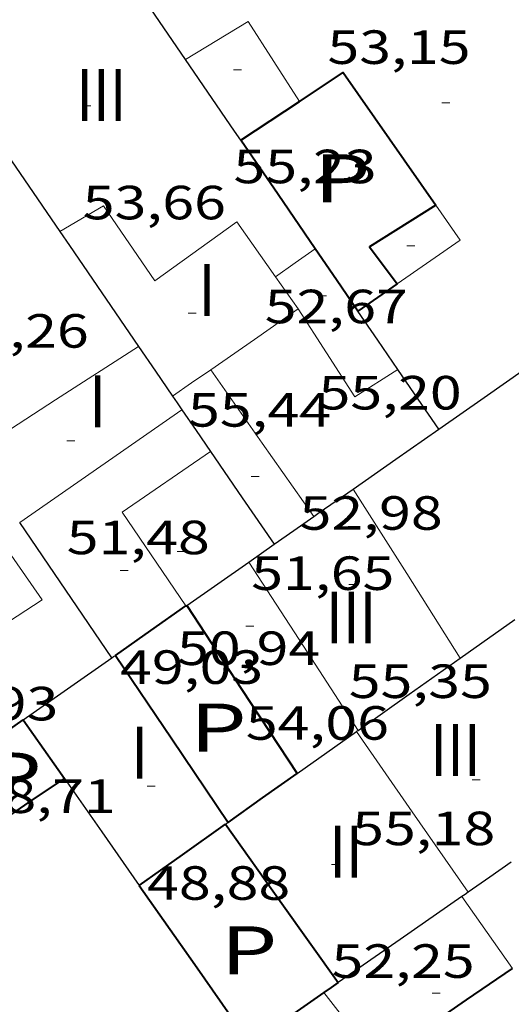
# Model space of a CAD drawing. Units: inches. Extents: x 451000 to 452044, y 4598495 to 4599002.
# Drawn here: x 451893 to 451906, y 4598515 to 4598540 of the extents above; entities that cross this region are included whole.
import ezdxf
from ezdxf.enums import TextEntityAlignment as Align

# ---------------------------------------------------------------- set-up
doc = ezdxf.new("R2010")
doc.units = ezdxf.units.IN
doc.header["$MEASUREMENT"] = 0
for name, color, linetype, lineweight in [('COTA EDIFICI', 7, 'Continuous', 0), ('FACANA INTERIOR', 7, 'Continuous', 0), ('LINIA VOLUMETRICA', 7, 'Continuous', 0), ('MITGERES', 7, 'Continuous', 0), ('PATI INTERIOR', 7, 'Continuous', 0), ('TEXT DE NUMERO DE PLANTES', 7, 'Continuous', 0), ('VORERA', 7, 'Continuous', 0)]:
    doc.layers.add(name, color=color, linetype=linetype, lineweight=lineweight)
doc.styles.add('Style-Arial', font='ARIAL.TTF')

# ---------------------------------------------------------------- blocks, each defined once
blk = doc.blocks.new('COTA')
at = {"color": 0, "linetype": 'ByBlock', "lineweight": -2}
blk.add_line((0, 0), (0.2, 0), dxfattribs=at)

msp = doc.modelspace()

# ---------------------------------------------------------------- linework, layer by layer
at = {"layer": 'FACANA INTERIOR', "color": 204, "linetype": 'Continuous', "lineweight": 40, "extrusion": (0.2080021561460971, 0.1557025643624741, 0.9656561574854294), "elevation": 810052.9725608941, "flags": 128}
msp.add_lwpolyline([(3410562.115370249, -3010422.779444118), (3410562.037371567, -3010424.141910257), (3410558.000638049, -3010423.999505604)], dxfattribs=at)
at = {"layer": 'FACANA INTERIOR', "color": 204, "linetype": 'Continuous', "lineweight": 40, "extrusion": (0.1601065037275456, 0.2270627423123706, 0.9606291784646809), "elevation": 1116561.119885665, "flags": 128}
msp.add_lwpolyline([(2280667.16620845, -3860389.023024784), (2280666.847120912, -3860389.872455003), (2280666.528033373, -3860390.721885222)], dxfattribs=at)
at = {"layer": 'FACANA INTERIOR', "color": 204, "linetype": 'Continuous', "lineweight": 40, "extrusion": (-0.00861108844055903, 6.697930813356986e-08, 0.9999629238906133), "elevation": -3836.858569334181, "flags": 128}
msp.add_lwpolyline([(451884.4998109441, 4598534.250481083), (451883.5707853545, 4598535.607490233), (451882.6417597727, 4598536.965499388)], dxfattribs=at)
at = {"layer": 'FACANA INTERIOR', "color": 204, "linetype": 'Continuous', "lineweight": 40, "extrusion": (0.0002767470998653466, 0.02063037406677696, 0.9997871328822489), "elevation": 95047.52016368778, "flags": 128}
msp.add_lwpolyline([(-390181.4324452722, -4603202.012668142), (-390179.7935868772, -4603200.946373615), (-390180.4939934882, -4603200.02548289)], dxfattribs=at)
at = {"layer": 'FACANA INTERIOR', "color": 204, "linetype": 'Continuous', "lineweight": 40, "extrusion": (-0.825337432308731, -0.5646398169010265, 7.870982358559913e-08), "elevation": -2969486.172976384, "flags": 128}
msp.add_lwpolyline([(-3540179.377346642, 54.43581176759585), (-3540180.324844284, 54.43181176139426), (-3540181.272341929, 54.42681175364225)], dxfattribs=at)
at = {"layer": 'FACANA INTERIOR', "color": 204, "linetype": 'Continuous', "lineweight": 40, "extrusion": (0.02248919825289239, -1.706374227413212e-07, 0.9997470859982104), "elevation": 10216.3011693871, "flags": 128}
msp.add_lwpolyline([(4598536.797900256, -451752.4424506888), (4598536.455899726, -451751.9533262242), (4598536.114899197, -451751.4642017596)], dxfattribs=at)
at = {"layer": 'FACANA INTERIOR', "color": 204, "linetype": 'Continuous', "lineweight": 40, "extrusion": (-2.343638426313727e-06, -0.3148452414582002, 0.9491430207959363), "elevation": -1447776.095146056, "flags": 128}
msp.add_lwpolyline([(451861.5623777049, 4364676.277333807), (451862.4443791612, 4364676.928448356), (451863.3273806192, 4364677.579562908)], dxfattribs=at)
at = {"layer": 'FACANA INTERIOR', "color": 204, "linetype": 'Continuous', "lineweight": 40, "extrusion": (-0.4850676128499717, 0.4850750316594402, 0.7276067788473546), "elevation": 2011466.334059769, "flags": 128}
msp.add_lwpolyline([(-3571165.837640312, -2133406.714356616), (-3571165.84824693, -2133406.711441135), (-3571165.857439333, -2133406.708525655)], dxfattribs=at)
at = {"layer": 'FACANA INTERIOR', "color": 204, "linetype": 'Continuous', "lineweight": 40, "extrusion": (-0.8357635084091166, -0.5490895717685946, 1.366257733176941e-05), "elevation": -2902681.802861871, "flags": 128}
msp.add_lwpolyline([(-3595147.412995938, 94.21919920127642), (-3595144.897924444, 93.0511973903002), (-3595142.382852951, 91.88319557931209)], dxfattribs=at)
at = {"layer": 'FACANA INTERIOR', "color": 204, "linetype": 'Continuous', "lineweight": 40, "extrusion": (-0.8288667180402873, -0.5594461222719512, -1.136001091501156e-13), "elevation": -2947187.845853681, "flags": 128}
msp.add_lwpolyline([(-3558752.210790271, 49.31507612317522), (-3558749.690464757, 49.32007613092723), (-3558747.170139243, 49.32407613712884)], dxfattribs=at)
at = {"layer": 'FACANA INTERIOR', "color": 204, "linetype": 'Continuous', "lineweight": 40, "extrusion": (-0.559021982184326, 0.6123590571334866, 0.5590266617803612), "elevation": 2563356.686177386, "flags": 128}
msp.add_lwpolyline([(-3434113.937625546, -1728197.845522726), (-3434114.987859522, -1728197.603105323), (-3434116.038832034, -1728197.359481864)], dxfattribs=at)
at = {"layer": 'FACANA INTERIOR', "color": 204, "linetype": 'Continuous', "lineweight": 40, "extrusion": (0.8191314022080013, 0.573605915168902, -1.863289760755385e-13), "elevation": 3007899.83364361, "flags": 128}
msp.add_lwpolyline([(3507585.376049447, 50.35507863085091), (3507584.479972167, 50.6580791006221), (3507583.58389489, 50.96207957194371)], dxfattribs=at)
at = {"layer": 'FACANA INTERIOR', "color": 204, "linetype": 'Continuous', "lineweight": 40, "extrusion": (-0.5599034940902229, 0.8285578297892917, 6.472380886302421e-07), "elevation": 3557123.258028993, "flags": 128}
msp.add_lwpolyline([(-2949146.591777787, 44.56676700711044), (-2949147.652664439, 44.36576669550382), (-2949148.713551092, 44.16476638387337)], dxfattribs=at)
at = {"layer": 'FACANA INTERIOR', "color": 204, "linetype": 'Continuous', "lineweight": 40, "extrusion": (-0.2989052805908954, 2.267952171095929e-06, 0.9542827847287902), "elevation": -135016.384169886, "flags": 128}
msp.add_lwpolyline([(-4598523.327879325, 431220.8265080811), (-4598523.937880272, 431221.7298056678), (-4598524.548881221, 431222.6331032545)], dxfattribs=at)
at = {"layer": 'FACANA INTERIOR', "color": 204, "linetype": 'Continuous', "lineweight": 40, "extrusion": (-0.5778642246628594, 0.816132916781813, -5.511003769439164e-08), "elevation": 3491867.416279702, "flags": 128}
msp.add_lwpolyline([(-3026126.742466261, 49.86751396105514), (-3026128.064563994, 50.20451448353995), (-3026129.386661728, 50.54251500757515)], dxfattribs=at)
at = {"layer": 'FACANA INTERIOR', "color": 204, "linetype": 'Continuous', "lineweight": 40, "extrusion": (5.290280362191971e-08, 0.007070529796963695, 0.999975003491781), "elevation": 32567.30928664009, "flags": 128}
msp.add_lwpolyline([(451898.5457569972, 4598404.52714461), (451899.9567441606, 4598402.547081339), (451901.3667313225, 4598400.567018076)], dxfattribs=at)
at = {"layer": 'FACANA INTERIOR', "color": 204, "linetype": 'Continuous', "lineweight": 40, "extrusion": (-0.8192173752670929, -0.4055107163943699, 0.4055168935443013), "elevation": -2234928.717781451, "flags": 128}
msp.add_lwpolyline([(-3920781.201951311, 991538.9603725038), (-3920778.808108333, 991539.8574433271), (-3920776.415161564, 991540.7556081392)], dxfattribs=at)
at = {"layer": 'FACANA INTERIOR', "color": 204, "linetype": 'Continuous', "lineweight": 40, "extrusion": (0.4280702342026793, -0.639046230385711, 0.6390428702516572), "elevation": -2745185.092945187, "flags": 128}
msp.add_lwpolyline([(2934684.336028865, 2280820.137923657), (2934685.726430933, 2280820.166525919), (2934687.11738954, 2280820.196428284)], dxfattribs=at)
at = {"layer": 'FACANA INTERIOR', "color": 204, "linetype": 'Continuous', "lineweight": 40, "extrusion": (-0.5734561790890035, 0.8192362361763676, 4.687682248963522e-07), "elevation": 3508125.219629286, "flags": 128}
msp.add_lwpolyline([(-3007261.327249154, 51.75158515326819), (-3007261.107530812, 51.7225851083185), (-3007260.887812469, 51.69358506334498)], dxfattribs=at)
at = {"layer": 'FACANA INTERIOR', "color": 204, "linetype": 'Continuous', "lineweight": 40, "extrusion": (-0.5812221524763869, 0.7872374412315283, 0.2060049042958728), "elevation": 3357479.797329702, "flags": 128}
msp.add_lwpolyline([(-3094895.081661971, -706763.3625658144), (-3094893.958594231, -706763.5138100887), (-3094892.836924948, -706763.6660762836)], dxfattribs=at)
at = {"layer": 'LINIA VOLUMETRICA', "color": 1, "linetype": 'Continuous', "lineweight": 20, "extrusion": (-0.003073419429914545, -0.01589685524691073, 0.9998689134512918), "elevation": -74435.87644870656, "flags": 128}
msp.add_lwpolyline([(-429210.1904667325, 4600109.018810455), (-429211.8253974789, 4600110.748144436), (-429213.182641064, 4600109.512905879)], dxfattribs=at)
at = {"layer": 'LINIA VOLUMETRICA', "color": 1, "linetype": 'Continuous', "lineweight": 20, "extrusion": (0.01001007287282641, 0.01840434053148501, 0.9997805152585652), "elevation": 89210.70958590416, "flags": 128}
msp.add_lwpolyline([(1800184.932833662, -4254658.624115934), (1800183.978896269, -4254658.146798453), (1800184.837401368, -4254656.428455521)], dxfattribs=at)
at = {"layer": 'LINIA VOLUMETRICA', "color": 1, "linetype": 'Continuous', "lineweight": 20, "elevation": 55.47808601309121, "flags": 128}
msp.add_lwpolyline([(451899.7928657003, 4598533.551230551), (451900.2908691205, 4598533.900227313), (451900.7878725466, 4598534.250224086)], dxfattribs=at)
at = {"layer": 'LINIA VOLUMETRICA', "color": 1, "linetype": 'Continuous', "lineweight": 20, "extrusion": (-0.1694436684832462, 1.30622884356007e-06, 0.9855398739823943), "elevation": -76510.80315685886, "flags": 128}
msp.add_lwpolyline([(-4598536.227755174, 445340.319063035), (-4598536.630755764, 445340.0298809345), (-4598537.034756357, 445339.7406988341)], dxfattribs=at)
at = {"layer": 'LINIA VOLUMETRICA', "color": 1, "linetype": 'Continuous', "lineweight": 20, "extrusion": (-0.4376171660248145, 0.6358047256709776, 0.6358015152662527), "elevation": 2726044.876219568, "flags": 128}
msp.add_lwpolyline([(-2979474.581749175, -2245464.745699853), (-2979475.913818339, -2245464.754768957), (-2979477.246454478, -2245464.765133646)], dxfattribs=at)
at = {"layer": 'LINIA VOLUMETRICA', "color": 1, "linetype": 'Continuous', "lineweight": 20, "extrusion": (0.3199126866575631, -0.5875539648918008, 0.7432605271743311), "elevation": -2557276.124857476, "flags": 128}
msp.add_lwpolyline([(2595873.54909789, 2841213.94461725), (2595873.741694564, 2841210.439391048), (2595875.012905174, 2841210.555982792)], dxfattribs=at)
at = {"layer": 'LINIA VOLUMETRICA', "color": 1, "linetype": 'Continuous', "lineweight": 20, "extrusion": (-0.4816906471408285, 0.7320811513533385, 0.4816962822051049), "elevation": 3148849.540262676, "flags": 128}
msp.add_lwpolyline([(-2905145.718787053, -1730766.210342652), (-2905148.185710288, -1730766.168121445), (-2905150.651798138, -1730766.127041352)], dxfattribs=at)
at = {"layer": 'LINIA VOLUMETRICA', "color": 1, "linetype": 'Continuous', "lineweight": 20, "extrusion": (0.006302396355580753, -4.856465214769464e-08, 0.9999801397028717), "elevation": 2903.482064948666, "flags": 128}
msp.add_lwpolyline([(451887.8971646691, 4598530.562386433), (451888.373177372, 4598530.893383335), (451888.8491900677, 4598531.223380235)], dxfattribs=at)
at = {"layer": 'LINIA VOLUMETRICA', "color": 1, "linetype": 'Continuous', "lineweight": 20, "extrusion": (0.7108639403101437, 0.4973264341742985, 0.4973317567159911), "elevation": 2608235.608025034, "flags": 128}
msp.add_lwpolyline([(3508907.233619566, -1495118.193731035), (3508904.989248682, -1495118.197189013), (3508902.745697178, -1495118.20179965)], dxfattribs=at)
at = {"layer": 'LINIA VOLUMETRICA', "color": 1, "linetype": 'Continuous', "lineweight": 20, "extrusion": (-0.001972382880538588, 1.515177450782628e-08, 0.9999980548509944), "elevation": -839.6381501304558, "flags": 128}
msp.add_lwpolyline([(451896.6786178526, 4598530.222255846), (451894.6506000729, 4598528.81326905), (451892.6225822855, 4598527.403282253)], dxfattribs=at)
at = {"layer": 'LINIA VOLUMETRICA', "color": 1, "linetype": 'Continuous', "lineweight": 20, "extrusion": (-0.06431297301377548, 0.06372979040374485, 0.9958927428780794), "elevation": 264050.9725353153, "flags": 128}
msp.add_lwpolyline([(-3584505.640970942, -2903832.442748376), (-3584506.184710328, -2903835.237071658), (-3584508.81787066, -2903834.740057636)], dxfattribs=at)
at = {"layer": 'LINIA VOLUMETRICA', "color": 1, "linetype": 'Continuous', "lineweight": 20, "extrusion": (0.1225759727031841, -0.1974077609297977, 0.972628041360392), "elevation": -852342.8830104908, "flags": 128}
msp.add_lwpolyline([(2809665.271761268, 3567900.345019926), (2809669.500590019, 3567900.439697651), (2809669.316930835, 3567903.852399296)], dxfattribs=at)
at = {"layer": 'LINIA VOLUMETRICA', "color": 1, "linetype": 'Continuous', "lineweight": 20, "extrusion": (0.7441478917618318, 0.4723550229116293, 0.4723607175841099), "elevation": 2508446.122313895, "flags": 128}
msp.add_lwpolyline([(3640240.121886591, -1344257.064752659), (3640237.618965729, -1344257.061348998), (3640235.115200596, -1344257.056810784)], dxfattribs=at)
at = {"layer": 'LINIA VOLUMETRICA', "color": 1, "linetype": 'Continuous', "lineweight": 20, "extrusion": (-0.008046557340854419, 6.105348046410754e-08, 0.9999676259334384), "elevation": -3580.100201717316, "flags": 128}
msp.add_lwpolyline([(451884.9464231472, 4598526.411443129), (451886.3134535446, 4598524.30542949), (451887.6804839494, 4598522.200415854)], dxfattribs=at)
at = {"layer": 'LINIA VOLUMETRICA', "color": 1, "linetype": 'Continuous', "lineweight": 20, "extrusion": (-0.005284603854032915, 0.005284684048799962, 0.9999720721483227), "elevation": 21968.85120538876, "flags": 128}
msp.add_lwpolyline([(451895.8013380506, 4598470.284984119), (451897.1984005899, 4598468.275942349), (451898.5964631244, 4598466.267900591)], dxfattribs=at)
at = {"layer": 'LINIA VOLUMETRICA', "color": 1, "linetype": 'Continuous', "lineweight": 20, "extrusion": (0.7089998073953345, 0.4986551572611812, 0.4986605130248487), "elevation": 2613501.594728522, "flags": 128}
msp.add_lwpolyline([(3501399.51946272, -1503461.553456774), (3501398.419965826, -1503461.554610447), (3501397.321286883, -1503461.556917795)], dxfattribs=at)
at = {"layer": 'LINIA VOLUMETRICA', "color": 1, "linetype": 'Continuous', "lineweight": 20, "extrusion": (0.0003600338624994857, -0.02992116769536462, 0.9995521967858225), "elevation": -137380.2342583497, "flags": 128}
msp.add_lwpolyline([(507197.0688785075, 4590690.406774748), (507198.3870635876, 4590688.668997766), (507199.4809921649, 4590689.404211107)], dxfattribs=at)
at = {"layer": 'LINIA VOLUMETRICA', "color": 1, "linetype": 'Continuous', "lineweight": 20}
msp.add_polyline3d([(451899.7928657003, 4598533.551230551, 55.55208612782081), (451898.8268745823, 4598534.919240001, 55.38508586890401), (451896.778860208, 4598533.443253252, 55.43208594177281), (451895.492872494, 4598535.325265927, 55.40108589371041), (451894.4038659116, 4598534.68027319, 55.41308591231521)], dxfattribs=at)
at = {"layer": 'MITGERES', "color": 1, "linetype": 'Continuous', "lineweight": 30, "extrusion": (-0.002631531038281307, 0.003844268227638887, 0.9999891482642143), "elevation": 16543.00038348599, "flags": 128}
msp.add_lwpolyline([(451896.1257331661, 4598509.367952087), (451894.1857162738, 4598512.201992143), (451892.2456993816, 4598515.036032197)], dxfattribs=at)
at = {"layer": 'MITGERES', "color": 1, "linetype": 'Continuous', "lineweight": 30, "extrusion": (0.7496420757938003, 0.4679911507592083, 0.4679968386758976), "elevation": 2490857.649094432, "flags": 128}
msp.add_lwpolyline([(3661502.519869689, -1319021.759623426), (3661498.202265243, -1319022.148883132), (3661493.885509065, -1319022.539274405)], dxfattribs=at)
at = {"layer": 'MITGERES', "color": 1, "linetype": 'Continuous', "lineweight": 30, "extrusion": (0.6329400549941903, 0.4367215491458634, 0.6392661224369619), "elevation": 2294339.754376149, "flags": 128}
msp.add_lwpolyline([(3528342.148260796, -1907239.272552731), (3528342.425910841, -1907239.273853147), (3528344.594936079, -1907239.286857313)], dxfattribs=at)
at = {"layer": 'MITGERES', "color": 1, "linetype": 'Continuous', "lineweight": 30, "extrusion": (0.6153373398579967, 0.353251490838886, 0.7046796026539927), "elevation": 1902544.455524046, "flags": 128}
msp.add_lwpolyline([(3763102.433422847, -1889474.644208843), (3763102.014490431, -1889474.690718862), (3763098.963856179, -1889475.034611116)], dxfattribs=at)
at = {"layer": 'MITGERES', "color": 1, "linetype": 'Continuous', "lineweight": 30, "extrusion": (4.24914784674378e-08, 0.00550198050413305, 0.9999848639907158), "elevation": 25355.2576527751, "flags": 128}
msp.add_lwpolyline([(451902.8528505451, 4598461.330423843), (451902.3548552892, 4598462.057439754), (451901.857860035, 4598462.784455652)], dxfattribs=at)
at = {"layer": 'MITGERES', "color": 1, "linetype": 'Continuous', "lineweight": 30, "extrusion": (-7.39241613067169e-07, -0.09586463541448513, 0.9953943799702214), "elevation": -440783.8984954795, "flags": 128}
msp.add_lwpolyline([(451860.9091442211, 4577361.291951281), (451861.3361449603, 4577360.666067789), (451861.762145698, 4577360.040184295)], dxfattribs=at)
at = {"layer": 'MITGERES', "color": 1, "linetype": 'Continuous', "lineweight": 30, "extrusion": (0.6355322795038552, 0.4384081985772489, 0.6355288924422599), "elevation": 2303267.095874197, "flags": 128}
msp.add_lwpolyline([(3528657.656782134, -1895845.108888145), (3528658.562657734, -1895845.115364192), (3528659.469101171, -1895845.120545029)], dxfattribs=at)
at = {"layer": 'MITGERES', "color": 1, "linetype": 'Continuous', "lineweight": 30, "extrusion": (-0.2632945492310311, 0.05642233282038668, 0.9630641207647254), "elevation": 140526.8536963224, "flags": 128}
msp.add_lwpolyline([(-4591136.558990177, -502404.3695544099), (-4591137.574369653, -502403.3891322091), (-4591138.498743531, -502402.4978393004)], dxfattribs=at)
at = {"layer": 'MITGERES', "color": 1, "linetype": 'Continuous', "lineweight": 30, "extrusion": (0.6528839931894884, 0.3840427430166935, 0.652881048103835), "elevation": 2061103.445870376, "flags": 128}
msp.add_lwpolyline([(3734530.480251085, -1776465.342255546), (3734530.274907614, -1776465.363378793), (3734530.069057123, -1776465.385822244)], dxfattribs=at)
at = {"layer": 'MITGERES', "color": 1, "linetype": 'Continuous', "lineweight": 30, "extrusion": (0.6530317630276278, 0.3835398194469167, 0.6530288840286123), "elevation": 2058857.521299726, "flags": 128}
msp.add_lwpolyline([(3736355.896986909, -1775230.079830165), (3736355.266941401, -1775230.147171848), (3736354.637402335, -1775230.213193106)], dxfattribs=at)
at = {"layer": 'MITGERES', "color": 1, "linetype": 'Continuous', "lineweight": 30, "extrusion": (-0.4470701033415668, 0.3681547063862958, 0.8152241623405071), "elevation": 1490980.743548985, "flags": 128}
msp.add_lwpolyline([(-3837091.135599652, -2098662.714384653), (-3837092.393199863, -2098662.284440251), (-3837093.650936345, -2098661.856222533)], dxfattribs=at)
at = {"layer": 'MITGERES', "color": 1, "linetype": 'Continuous', "lineweight": 30, "extrusion": (0.1393311130021479, -1.030603436645018e-06, 0.9902458487408674), "elevation": 63011.22065858999, "flags": 128}
msp.add_lwpolyline([(4598532.522707629, -447449.2182978733), (4598531.359705673, -447450.0221396804), (4598530.19770372, -447450.8259814873)], dxfattribs=at)
at = {"layer": 'MITGERES', "color": 1, "linetype": 'Continuous', "lineweight": 30, "extrusion": (0.3928201660325285, -0.7410153058658153, 0.5445995167375464), "elevation": -3230035.178598153, "flags": 128}
msp.add_lwpolyline([(2553081.37947962, 2097455.152742629), (2553081.550426749, 2097455.192089475), (2553082.574289242, 2097455.425785891)], dxfattribs=at)
at = {"layer": 'MITGERES', "color": 1, "linetype": 'Continuous', "lineweight": 30, "extrusion": (0.3028745991685947, 0.3028699741804777, 0.9036242338042844), "elevation": 1529672.728726336, "flags": 128}
msp.add_lwpolyline([(2932136.264769614, -3226966.238852791), (2932138.277905759, -3226966.663763353), (2932140.289627688, -3226967.088673915)], dxfattribs=at)
at = {"layer": 'MITGERES', "color": 1, "linetype": 'Continuous', "lineweight": 30, "extrusion": (-0.2262964157048192, 1.717030391053985e-06, 0.9740584850183297), "elevation": -102204.8446580292, "flags": 128}
msp.add_lwpolyline([(-4598530.283890133, 440154.5553273833), (-4598530.629890669, 440155.0635112092), (-4598530.976891206, 440155.5716950349)], dxfattribs=at)
at = {"layer": 'MITGERES', "color": 1, "linetype": 'Continuous', "lineweight": 30, "extrusion": (-0.5736295355899563, 0.8191148612367202, 4.018522871925574e-14), "elevation": 3507498.636977769, "flags": 128}
msp.add_lwpolyline([(-3008007.86021925, 51.75508010000243), (-3008008.247225018, 51.82808021318163), (-3008008.634230787, 51.90208032791123)], dxfattribs=at)
at = {"layer": 'MITGERES', "color": 1, "linetype": 'Continuous', "lineweight": 30, "extrusion": (0.3140340357678957, -0.6713366905165131, 0.671334247856955), "elevation": -2945213.050654104, "flags": 128}
msp.add_lwpolyline([(2357765.291798549, 2667828.610204436), (2357766.22477478, 2667828.853069082), (2357767.158174727, 2667829.097282974)], dxfattribs=at)
at = {"layer": 'MITGERES', "color": 1, "linetype": 'Continuous', "lineweight": 30, "extrusion": (-0.6120827561126012, 0.7345107814670734, 0.2929993371634671), "elevation": 3101077.85474433, "flags": 128}
msp.add_lwpolyline([(-3291041.003989383, -950266.2393932011), (-3291041.243546757, -950266.1755930878), (-3291042.673080749, -950265.7927924112)], dxfattribs=at)
at = {"layer": 'MITGERES', "color": 1, "linetype": 'Continuous', "lineweight": 30, "extrusion": (0.5735057930811539, -0.8192015046997636, -3.500228947046639e-14), "elevation": -3507952.988452154, "flags": 128}
msp.add_lwpolyline([(3007471.098833506, 50.44407808559132), (3007472.450158656, 50.70207848559451), (3007473.801483807, 50.95907888404732)], dxfattribs=at)
at = {"layer": 'MITGERES', "color": 1, "linetype": 'Continuous', "lineweight": 30, "extrusion": (-0.5508181457763891, 0.5901712638483633, 0.5901671370138176), "elevation": 2465034.450605392, "flags": 128}
msp.add_lwpolyline([(-3467994.457554596, -1802013.440043618), (-3467994.511604034, -1802013.426417612), (-3467994.566335789, -1802013.414030334)], dxfattribs=at)
at = {"layer": 'MITGERES', "color": 1, "linetype": 'Continuous', "lineweight": 30, "extrusion": (0.577904837431418, -0.8161041593285543, 9.944611489686224e-14), "elevation": -3491716.822955055, "flags": 128}
msp.add_lwpolyline([(3026307.212722906, 51.38808001919293), (3026308.778710328, 51.78808063935294), (3026310.344697749, 52.18908126106332)], dxfattribs=at)
at = {"layer": 'MITGERES', "color": 1, "linetype": 'Continuous', "lineweight": 30, "extrusion": (-3.110476276512903e-06, -0.4041976950850263, 0.9146716477940471), "elevation": -1858666.476292363, "flags": 128}
msp.add_lwpolyline([(451864.9491477184, 4206160.649285368), (451865.6911488121, 4206161.223262811), (451866.4321499042, 4206161.797240254)], dxfattribs=at)
at = {"layer": 'MITGERES', "color": 1, "linetype": 'Continuous', "lineweight": 30, "extrusion": (-0.5901629183739107, 0.5508270879418131, 0.590167136467231), "elevation": 2266325.198948102, "flags": 128}
msp.add_lwpolyline([(-3670093.454126426, -1656745.465589548), (-3670093.47942098, -1656745.456918454), (-3670093.504033211, -1656745.449486087)], dxfattribs=at)
at = {"layer": 'MITGERES', "color": 1, "linetype": 'Continuous', "lineweight": 30, "extrusion": (0.6292191563963637, 0.6292096297889983, 0.456265816169303), "elevation": 3177797.632499969, "flags": 128}
msp.add_lwpolyline([(2932134.737321466, -1629353.276275496), (2932133.130065266, -1629352.65481696), (2932131.524223281, -1629352.033358423)], dxfattribs=at)
at = {"layer": 'MITGERES', "color": 1, "linetype": 'Continuous', "lineweight": 30, "extrusion": (-0.5853615966008971, 0.560980048878482, 0.5853658565249126), "elevation": 2315183.309874357, "flags": 128}
msp.add_lwpolyline([(-3632726.459352703, -1671472.953249944), (-3632726.499513359, -1671472.940915959), (-3632726.540365921, -1671472.927348576)], dxfattribs=at)
at = {"layer": 'MITGERES', "color": 1, "linetype": 'Continuous', "lineweight": 30, "extrusion": (0.2525404808590155, -0.5461624355956922, 0.7987051392545804), "elevation": -2397370.600504236, "flags": 128}
msp.add_lwpolyline([(2340158.177448261, 3182274.151841675), (2340157.53082912, 3182274.008918456), (2340156.884697939, 3182273.864333338)], dxfattribs=at)
at = {"layer": 'MITGERES', "color": 1, "linetype": 'Continuous', "lineweight": 30, "extrusion": (-0.518480113857493, 0.6046416826680708, 0.604637748668279), "elevation": 2546184.799436333, "flags": 128}
msp.add_lwpolyline([(-3336445.013423391, -1932786.450394116), (-3336443.141567844, -1932786.763012071), (-3336441.269061345, -1932787.074374533)], dxfattribs=at)
at = {"layer": 'MITGERES', "color": 1, "linetype": 'Continuous', "lineweight": 30, "extrusion": (-0.1603960852777106, 1.240542954017128e-06, 0.9870527320391989), "elevation": -72424.80548778315, "flags": 128}
msp.add_lwpolyline([(-4598521.648174501, 446027.2274208791), (-4598521.592174402, 446027.1463713939), (-4598521.537174307, 446027.0653219086)], dxfattribs=at)
at = {"layer": 'VORERA', "color": 1, "linetype": 'Continuous', "lineweight": 0, "extrusion": (-0.05708715708215727, -0.0397016075049901, 0.9975794899945554), "elevation": -208320.0737028094, "flags": 128}
msp.add_lwpolyline([(-3517313.204154864, 2989269.770160983), (-3517313.204154865, 2989320.305706047)], dxfattribs=at)
at = {"layer": 'VORERA', "color": 1, "linetype": 'Continuous', "lineweight": 0, "extrusion": (-0.05625056098422141, -0.03867954756177359, 0.9976671624291226), "elevation": -203242.3255405521, "flags": 128}
msp.add_lwpolyline([(-3533122.643795031, 2970961.802110584), (-3533122.64379503, 2970911.015328172)], dxfattribs=at)

# ---------------------------------------------------------------- block references
at = {"layer": 'COTA EDIFICI', "color": 7, "linetype": 'Continuous', "lineweight": 0, "xscale": 1.000001550400009, "yscale": 1.000001550399986, "zscale": 1.0000015504, "rotation": 359.9995652666707}
for p in [(451898.7449033562, 4598538.728246529, 55.23008562859201), (451894.9768906629, 4598537.825273719, 53.65608318826241), (451903.9579051633, 4598537.901205692, 53.14908240220961), (451903.0838766678, 4598534.324206779, 52.66608165336641), (451900.87286371, 4598533.068221607, 55.19808557897921), (451897.6088553945, 4598532.639245708, 55.44008595417601), (451900.3978401425, 4598530.059220546, 52.97808213709121), (451894.5748264712, 4598529.447263779, 51.48207981769281), (451899.1888268414, 4598528.553227386, 51.65408008436162), (451897.3348097176, 4598526.675238539, 50.93707897272481), (451895.9098039269, 4598526.203248621, 49.02807601301122), (451901.626810112, 4598525.850204695, 55.35408582084161), (451899.0547982031, 4598524.806222592, 54.06108381617441), (451904.7157778512, 4598520.967173688, 55.18308555572321), (451896.5857639947, 4598520.802235118, 48.88007578355201), (451901.196756325, 4598518.849197104, 52.24608100219841), (451903.7117357544, 4598515.624173022, 49.87007731844802)]:
    msp.add_blockref('COTA', p, dxfattribs=at)

# ---------------------------------------------------------------- texts
at = {"layer": 'COTA EDIFICI', "color": 7, "linetype": 'Continuous', "lineweight": 0, "style": 'Style-Arial', "width": 1.25}
for s, p in [('53,15', (451901.0939144717, 4598539.713230233, 53.14908240220961)), ('55,23', (451898.7448881812, 4598536.728243428, 55.23008562859201)), ('53,66', (451894.9768754878, 4598535.825270618, 53.65608318826241)), ('52,67', (451899.5268628144, 4598533.225232063, 52.66608165336641)), ('52,26', (451891.547845808, 4598532.614291657, 52.26108102545441)), ('55,20', (451900.8728485348, 4598531.068218506, 55.19808557897921)), ('55,44', (451897.6088402194, 4598530.639242606, 55.44008595417601)), ('52,98', (451900.3978249675, 4598528.059217445, 52.97808213709121)), ('51,48', (451894.5748112961, 4598527.447260679, 51.48207981769281)), ('51,65', (451899.1888116663, 4598526.553224284, 51.65408008436162)), ('50,94', (451897.3347945425, 4598524.67523544, 50.93707897272481)), ('49,03', (451895.9097887519, 4598524.203245521, 49.02807601301122)), ('55,35', (451901.626794937, 4598523.850201595, 55.35408582084161)), ('51,93', (451890.7867738819, 4598523.290282976, 51.93408051847362)), ('54,06', (451899.054783028, 4598522.806219491, 54.06108381617441)), ('48,71', (451892.2227585279, 4598520.973268488, 48.70907551843361)), ('55,18', (451901.712767133, 4598520.168195235, 55.18308555572321)), ('48,88', (451896.5857488196, 4598518.802232018, 48.88007578355201)), ('52,25', (451901.1967411499, 4598516.849194003, 52.24608100219841))]:
    msp.add_text(s, height=0.8400013023360002, rotation=359.99956526667, dxfattribs=at).set_placement(p, align=Align.TOP_LEFT)
at = {"layer": 'PATI INTERIOR', "color": 7, "linetype": 'Continuous', "lineweight": 20, "style": 'Style-Arial', "width": 1.366665}
for p in [(451901.4648263569, 4598536.01222168, 46.98707284864481), (451898.367717295, 4598522.271223876, 48.15607466106241), (451893.2477000776, 4598521.048260828, 45.16407002226561), (451899.1356762081, 4598516.69920941, 47.12707306570081)]:
    msp.add_text('P', height=1.20000186048, rotation=359.99956526667, dxfattribs=at).set_placement(p, align=Align.MIDDLE_CENTER)
at = {"layer": 'TEXT DE NUMERO DE PLANTES', "color": 7, "linetype": 'Continuous', "lineweight": 0, "style": 'Style-Arial', "width": 0.8076910650906692}
for s, p in [('III', (451895.4412781054, 4598538.09927162)), ('I', (451898.0853220969, 4598533.221243995)), ('I', (451895.3482966844, 4598530.431260437)), ('III', (451901.6891885849, 4598525.024203943)), ('I', (451896.4012316224, 4598521.64123882)), ('III', (451904.2961674666, 4598521.708179021)), ('II', (451901.5566823613, 4598519.163195861))]:
    msp.add_text(s, height=1.300004015523101, rotation=359.99956526667, dxfattribs=at).set_placement(p, align=Align.MIDDLE_CENTER)

doc.saveas('drawing.dxf')
